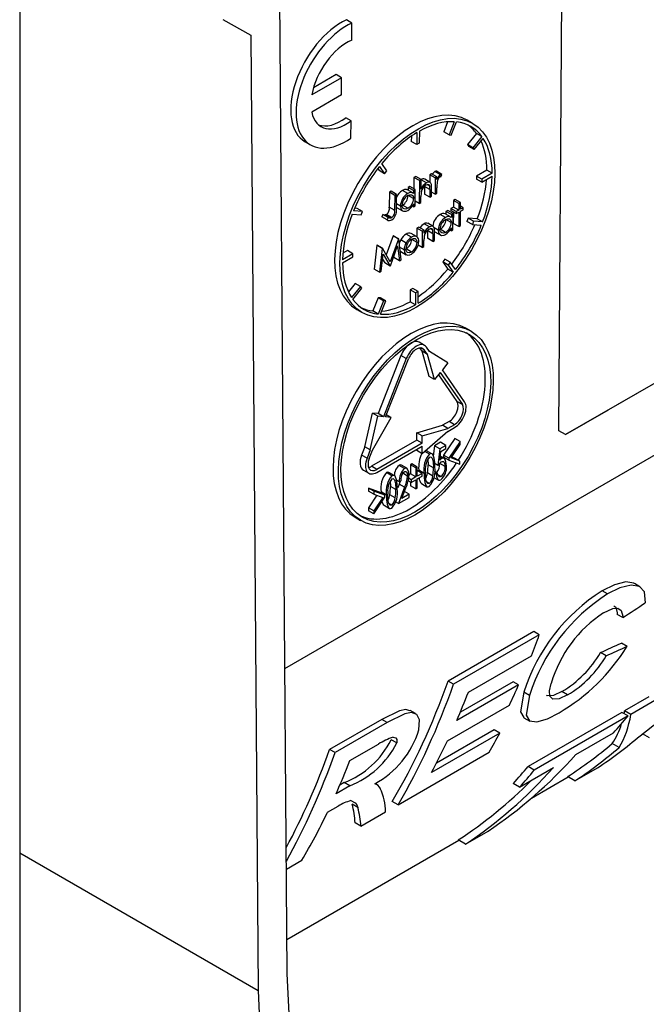
# Model space of a CAD drawing. Units: millimetres. Extents: x 56 to 3304, y 56 to 2320.
# Drawn here: x 2338 to 2379, y 1581 to 1645 of the extents above; entities that cross this region are included whole.
import ezdxf

# ---------------------------------------------------------------- set-up
doc = ezdxf.new("R2010")
doc.units = ezdxf.units.MM
doc.header["$LTSCALE"] = 8
doc.layers.add('HAURATON_PRODUCT_CONTOUR', color=7, linetype='Continuous', lineweight=25)

msp = doc.modelspace()

# ---------------------------------------------------------------- linework, layer by layer
at = {"layer": 'HAURATON_PRODUCT_CONTOUR'}
for p, q in [((2373.49, 1618.482), (2373.832, 1663.483)), ((2355.488, 1602.852), (2444.215, 1654.073)), ((2338.052, 1648.568), (2338.052, 1528.512)), ((2355.64, 1582.803), (2355.145, 1648.001)), ((2351.403, 1645.508), (2353.254, 1644.476)), ((2359.888, 1645.276), (2359.534, 1645.481)), ((2359.879, 1644.145), (2359.888, 1645.276)), ((2353.254, 1644.476), (2353.731, 1581.682)), ((2358.859, 1641.882), (2357.37, 1641.022)), ((2359.213, 1641.678), (2358.859, 1641.882)), ((2359.213, 1641.678), (2357.26, 1640.55)), ((2359.204, 1640.547), (2359.213, 1641.678)), ((2359.204, 1640.547), (2357.253, 1639.42)), ((2359.839, 1638.84), (2359.485, 1639.044)), ((2359.83, 1637.708), (2359.839, 1638.84)), ((2366.189, 1638.782), (2365.927, 1638.12)), ((2366.626, 1638.787), (2366.281, 1637.916)), ((2366.427, 1637.903), (2366.772, 1638.775)), ((2367.832, 1638.679), (2367.479, 1638.883)), ((2364.159, 1638.07), (2364.153, 1637.289)), ((2364.329, 1638.168), (2364.323, 1637.387)), ((2366.281, 1637.916), (2365.927, 1638.12)), ((2368.089, 1638.014), (2367.498, 1637.284)), ((2368.442, 1637.81), (2368.089, 1638.014)), ((2356.821, 1637.47), (2357.175, 1637.266)), ((2363.802, 1637.842), (2363.8, 1637.493)), ((2364.153, 1637.289), (2363.8, 1637.493)), ((2364.323, 1637.387), (2364.153, 1637.289)), ((2366.281, 1637.916), (2366.427, 1637.903)), ((2368.442, 1637.81), (2367.851, 1637.08)), ((2367.935, 1636.96), (2368.526, 1637.69)), ((2367.498, 1637.284), (2367.581, 1637.164)), ((2367.851, 1637.08), (2367.498, 1637.284)), ((2367.935, 1636.96), (2367.581, 1637.164)), ((2367.851, 1637.08), (2367.935, 1636.96)), ((2362.186, 1635.552), (2361.852, 1636.032)), ((2361.592, 1635.706), (2361.685, 1635.573)), ((2362.038, 1635.369), (2361.685, 1635.573)), ((2361.704, 1635.849), (2362.038, 1635.369)), ((2362.038, 1635.369), (2362.186, 1635.552)), ((2365.13, 1635.36), (2365.015, 1635.294)), ((2365.483, 1635.156), (2365.13, 1635.36)), ((2365.71, 1635.305), (2365.357, 1635.51)), ((2365.809, 1635.326), (2365.456, 1635.53)), ((2368.769, 1635.603), (2368.09, 1635.212)), ((2369.123, 1635.399), (2368.444, 1635.007)), ((2369.123, 1635.399), (2368.769, 1635.603)), ((2363.974, 1635.122), (2363.969, 1634.391)), ((2364.089, 1635.188), (2363.974, 1635.122)), ((2364.328, 1634.918), (2363.974, 1635.122)), ((2364.442, 1634.984), (2364.089, 1635.188)), ((2364.328, 1634.918), (2364.317, 1633.417)), ((2364.442, 1634.984), (2364.328, 1634.918)), ((2364.437, 1634.351), (2364.442, 1634.984)), ((2364.793, 1634.776), (2364.442, 1634.978)), ((2365.036, 1634.804), (2364.683, 1635.008)), ((2365.015, 1635.294), (2365.012, 1634.818)), ((2365.369, 1635.09), (2365.015, 1635.294)), ((2365.369, 1635.09), (2365.361, 1634.02)), ((2365.483, 1635.156), (2365.369, 1635.09)), ((2365.482, 1634.998), (2365.483, 1635.156)), ((2365.746, 1635.176), (2365.809, 1635.326)), ((2368.09, 1635.212), (2368.089, 1635.016)), ((2368.442, 1634.812), (2368.089, 1635.016)), ((2368.444, 1635.007), (2368.09, 1635.212)), ((2368.442, 1634.812), (2369.121, 1635.204)), ((2368.444, 1635.007), (2368.442, 1634.812)), ((2362.359, 1634.152), (2362.351, 1633.179)), ((2362.473, 1634.218), (2362.359, 1634.152)), ((2362.712, 1633.948), (2362.359, 1634.152)), ((2362.826, 1634.014), (2362.473, 1634.218)), ((2363.573, 1634.072), (2363.22, 1634.276)), ((2363.895, 1634.114), (2363.541, 1634.318)), ((2363.596, 1634.474), (2363.594, 1634.287)), ((2363.71, 1634.54), (2363.596, 1634.474)), ((2363.949, 1634.27), (2363.596, 1634.474)), ((2364.064, 1634.336), (2363.71, 1634.54)), ((2363.949, 1634.27), (2363.948, 1634.072)), ((2364.064, 1634.336), (2363.949, 1634.27)), ((2364.055, 1633.267), (2364.064, 1634.336)), ((2364.668, 1634.53), (2364.665, 1634.027)), ((2365.022, 1634.326), (2364.668, 1634.53)), ((2365.011, 1634.561), (2364.839, 1634.66)), ((2365.022, 1634.326), (2365.018, 1633.823)), ((2365.132, 1633.888), (2365.137, 1634.435)), ((2365.361, 1634.02), (2365.134, 1634.151)), ((2365.361, 1634.02), (2365.475, 1634.086)), ((2365.475, 1634.086), (2365.478, 1634.446)), ((2362.712, 1633.948), (2362.705, 1632.975)), ((2362.826, 1634.014), (2362.712, 1633.948)), ((2362.819, 1633.026), (2362.826, 1634.014)), ((2363.945, 1633.733), (2363.592, 1633.937)), ((2364.317, 1633.417), (2364.058, 1633.567)), ((2364.317, 1633.417), (2364.431, 1633.483)), ((2364.431, 1633.483), (2364.434, 1633.87)), ((2365.018, 1633.823), (2364.665, 1634.027)), ((2365.018, 1633.823), (2365.132, 1633.888)), ((2366.571, 1633.61), (2366.568, 1633.178)), ((2366.686, 1633.676), (2366.571, 1633.61)), ((2366.925, 1633.406), (2366.571, 1633.61)), ((2367.039, 1633.472), (2366.686, 1633.676)), ((2367.039, 1633.472), (2366.925, 1633.406)), ((2367.036, 1633.04), (2367.039, 1633.472)), ((2360.589, 1632.888), (2360.004, 1632.939)), ((2360.235, 1633.092), (2360.074, 1633.106)), ((2360.589, 1632.888), (2360.235, 1633.092)), ((2360.503, 1632.67), (2360.589, 1632.888)), ((2362.705, 1632.975), (2362.351, 1633.179)), ((2363.08, 1633.239), (2362.822, 1633.389)), ((2362.865, 1633.132), (2363.218, 1632.928)), ((2363.566, 1633.096), (2363.213, 1633.301)), ((2363.941, 1633.201), (2363.856, 1633.25)), ((2363.943, 1633.386), (2363.941, 1633.201)), ((2363.941, 1633.201), (2364.055, 1633.267)), ((2366.079, 1632.896), (2366.077, 1632.709)), ((2366.193, 1632.962), (2366.079, 1632.896)), ((2366.432, 1632.692), (2366.079, 1632.896)), ((2366.546, 1632.758), (2366.193, 1632.962)), ((2366.405, 1633.084), (2366.404, 1632.953)), ((2366.757, 1632.749), (2366.404, 1632.953)), ((2366.568, 1633.178), (2366.405, 1633.084)), ((2366.758, 1632.88), (2366.405, 1633.084)), ((2366.566, 1632.86), (2366.56, 1632.109)), ((2366.922, 1632.974), (2366.568, 1633.178)), ((2366.758, 1632.88), (2366.757, 1632.749)), ((2366.757, 1632.749), (2366.921, 1632.843)), ((2366.922, 1632.974), (2366.758, 1632.88)), ((2366.921, 1632.843), (2366.914, 1631.905)), ((2366.925, 1633.406), (2366.922, 1632.974)), ((2367.028, 1631.971), (2367.035, 1632.909)), ((2367.035, 1632.909), (2367.198, 1633.003)), ((2367.199, 1633.135), (2367.036, 1633.04)), ((2367.199, 1633.135), (2367.037, 1633.228)), ((2367.198, 1633.003), (2367.199, 1633.135)), ((2359.918, 1632.721), (2360.503, 1632.67)), ((2361.927, 1632.689), (2361.859, 1632.538)), ((2362.213, 1632.334), (2361.859, 1632.538)), ((2362.281, 1632.485), (2361.927, 1632.689)), ((2362.442, 1632.469), (2362.089, 1632.673)), ((2362.526, 1632.496), (2362.172, 1632.7)), ((2362.281, 1632.485), (2362.213, 1632.334)), ((2366.056, 1632.493), (2365.702, 1632.697)), ((2366.378, 1632.536), (2366.024, 1632.74)), ((2366.428, 1632.155), (2366.074, 1632.359)), ((2366.432, 1632.692), (2366.431, 1632.494)), ((2366.546, 1632.758), (2366.432, 1632.692)), ((2366.538, 1631.688), (2366.546, 1632.758)), ((2367.546, 1632.456), (2367.46, 1632.238)), ((2367.813, 1632.034), (2367.46, 1632.238)), ((2368.131, 1632.406), (2367.546, 1632.456)), ((2367.899, 1632.252), (2367.546, 1632.456)), ((2367.899, 1632.252), (2367.813, 1632.034)), ((2368.484, 1632.201), (2367.899, 1632.252)), ((2368.484, 1632.201), (2368.131, 1632.406)), ((2364.169, 1631.794), (2364.165, 1631.227)), ((2364.284, 1631.86), (2364.169, 1631.794)), ((2364.523, 1631.59), (2364.169, 1631.794)), ((2364.637, 1631.656), (2364.284, 1631.86)), ((2364.523, 1631.59), (2364.515, 1630.52)), ((2364.637, 1631.656), (2364.523, 1631.59)), ((2364.636, 1631.463), (2364.637, 1631.656)), ((2364.991, 1631.879), (2364.638, 1632.083)), ((2364.867, 1631.632), (2364.863, 1631.129)), ((2365.22, 1631.428), (2364.867, 1631.632)), ((2365.234, 1631.907), (2364.88, 1632.111)), ((2365.209, 1631.664), (2365.037, 1631.763)), ((2365.563, 1631.661), (2365.301, 1631.812)), ((2365.331, 1630.991), (2365.335, 1631.537)), ((2365.347, 1631.553), (2365.701, 1631.349)), ((2366.049, 1631.518), (2365.695, 1631.722)), ((2366.424, 1631.622), (2366.339, 1631.671)), ((2366.425, 1631.807), (2366.424, 1631.622)), ((2366.424, 1631.622), (2366.538, 1631.688)), ((2366.914, 1631.905), (2366.56, 1632.109)), ((2366.914, 1631.905), (2367.028, 1631.971)), ((2367.813, 1632.034), (2368.398, 1631.984)), ((2362.6, 1631.28), (2362.156, 1630.03)), ((2362.953, 1631.076), (2362.42, 1629.572)), ((2362.616, 1631.289), (2362.6, 1631.28)), ((2362.953, 1631.076), (2362.6, 1631.28)), ((2362.97, 1631.085), (2362.616, 1631.289)), ((2362.97, 1631.085), (2362.953, 1631.076)), ((2363.128, 1629.72), (2362.97, 1631.085)), ((2363.458, 1630.817), (2363.104, 1631.021)), ((2363.814, 1631.199), (2363.46, 1631.403)), ((2364.147, 1631.238), (2363.794, 1631.442)), ((2364.176, 1630.853), (2363.823, 1631.057)), ((2364.629, 1630.586), (2364.632, 1630.973)), ((2365.216, 1630.925), (2364.863, 1631.129)), ((2365.22, 1631.428), (2365.216, 1630.925)), ((2365.216, 1630.925), (2365.331, 1630.991)), ((2359.606, 1630.314), (2359.303, 1630.139)), ((2359.96, 1630.11), (2359.606, 1630.314)), ((2361.534, 1630.664), (2361.355, 1629.104)), ((2361.55, 1630.674), (2361.534, 1630.664)), ((2361.887, 1630.46), (2361.534, 1630.664)), ((2361.904, 1630.47), (2361.55, 1630.674)), ((2361.887, 1630.46), (2361.708, 1628.9)), ((2361.904, 1630.47), (2361.887, 1630.46)), ((2362.42, 1629.572), (2361.904, 1630.47)), ((2362.432, 1629.318), (2362.899, 1630.636)), ((2362.899, 1630.636), (2363.013, 1629.653)), ((2363.328, 1630.364), (2363.034, 1630.534)), ((2363.116, 1630.254), (2363.47, 1630.05)), ((2363.806, 1630.223), (2363.452, 1630.427)), ((2364.515, 1630.52), (2364.243, 1630.677)), ((2364.515, 1630.52), (2364.629, 1630.586)), ((2359.28, 1629.523), (2359.958, 1629.915)), ((2359.96, 1630.11), (2359.281, 1629.718)), ((2359.958, 1629.915), (2359.96, 1630.11)), ((2361.823, 1628.966), (2361.953, 1630.092)), ((2361.913, 1629.749), (2362.052, 1629.507)), ((2361.953, 1630.092), (2362.406, 1629.303)), ((2362.651, 1629.935), (2362.659, 1629.857)), ((2363.013, 1629.653), (2362.659, 1629.857)), ((2363.013, 1629.653), (2363.128, 1629.72)), ((2366.01, 1629.757), (2365.863, 1629.575)), ((2365.863, 1629.575), (2366.197, 1629.095)), ((2366.216, 1629.371), (2365.863, 1629.575)), ((2366.364, 1629.553), (2366.01, 1629.757)), ((2366.364, 1629.553), (2366.216, 1629.371)), ((2366.698, 1629.073), (2366.364, 1629.553)), ((2393.736, 1629.657), (2376.766, 1619.857)), ((2361.708, 1628.9), (2361.355, 1629.104)), ((2361.708, 1628.9), (2361.823, 1628.966)), ((2362.406, 1629.303), (2362.052, 1629.507)), ((2362.406, 1629.303), (2362.432, 1629.318)), ((2366.55, 1628.891), (2366.197, 1629.095)), ((2366.216, 1629.371), (2366.55, 1628.891)), ((2360.114, 1628.166), (2359.665, 1627.612)), ((2360.467, 1627.962), (2359.876, 1627.232)), ((2359.96, 1627.112), (2360.551, 1627.842)), ((2360.467, 1627.962), (2360.114, 1628.166)), ((2360.551, 1627.842), (2360.467, 1627.962)), ((2363.726, 1627.739), (2363.72, 1626.959)), ((2363.895, 1627.837), (2363.726, 1627.739)), ((2364.079, 1627.535), (2363.726, 1627.739)), ((2364.249, 1627.633), (2363.895, 1627.837)), ((2364.249, 1627.633), (2364.079, 1627.535)), ((2364.243, 1626.853), (2364.249, 1627.633)), ((2390.908, 1628.024), (2373.937, 1618.224)), ((2361.621, 1627.224), (2361.277, 1626.352)), ((2361.768, 1627.211), (2361.621, 1627.224)), ((2361.975, 1627.019), (2361.621, 1627.224)), ((2361.975, 1627.019), (2361.63, 1626.148)), ((2362.121, 1627.007), (2361.768, 1627.211)), ((2361.777, 1626.135), (2362.121, 1627.007)), ((2362.121, 1627.007), (2361.975, 1627.019)), ((2364.073, 1626.755), (2363.72, 1626.959)), ((2364.079, 1627.535), (2364.073, 1626.755)), ((2360.216, 1626.448), (2360.57, 1626.244)), ((2361.63, 1626.148), (2361.277, 1626.352)), ((2367.729, 1625.02), (2367.375, 1625.225)), ((2364.675, 1624.091), (2364.322, 1624.295)), ((2364.503, 1623.701), (2364.351, 1623.919)), ((2364.647, 1623.797), (2364.432, 1623.921)), ((2364.969, 1622.045), (2364.503, 1623.701)), ((2364.856, 1623.497), (2364.503, 1623.701)), ((2364.856, 1623.497), (2364.647, 1623.797)), ((2365.004, 1623.679), (2364.795, 1623.979)), ((2363.119, 1623.419), (2361.611, 1619.605)), ((2363.472, 1623.215), (2361.965, 1619.401)), ((2362.111, 1619.388), (2363.619, 1623.203)), ((2363.472, 1623.215), (2363.119, 1623.419)), ((2365.323, 1621.841), (2364.856, 1623.497)), ((2366.209, 1622.935), (2365.004, 1623.679)), ((2366.209, 1622.935), (2365.84, 1622.479)), ((2367.302, 1620.379), (2365.84, 1622.479)), ((2365.323, 1621.841), (2364.969, 1622.045)), ((2365.692, 1622.297), (2365.323, 1621.841)), ((2365.578, 1622.156), (2366.801, 1620.401)), ((2365.692, 1622.297), (2367.155, 1620.197)), ((2367.155, 1620.197), (2366.801, 1620.401)), ((2373.937, 1618.224), (2376.766, 1619.857)), ((2360.75, 1617.426), (2361.246, 1619.637)), ((2361.104, 1617.222), (2361.599, 1619.433)), ((2361.611, 1619.605), (2361.246, 1619.637)), ((2361.599, 1619.433), (2361.246, 1619.637)), ((2361.25, 1617.209), (2362.477, 1619.357)), ((2361.965, 1619.401), (2361.599, 1619.433)), ((2361.965, 1619.401), (2361.611, 1619.605)), ((2362.477, 1619.357), (2362.111, 1619.388)), ((2362.477, 1619.357), (2362.169, 1619.534)), ((2364.161, 1618.343), (2365.855, 1618.835)), ((2364.515, 1618.139), (2366.208, 1618.631)), ((2366.279, 1619.08), (2365.855, 1618.835)), ((2366.208, 1618.631), (2365.855, 1618.835)), ((2366.207, 1618.436), (2366.631, 1618.68)), ((2366.632, 1618.876), (2366.208, 1618.631)), ((2366.632, 1618.876), (2366.279, 1619.08)), ((2364.157, 1617.855), (2364.161, 1618.343)), ((2364.515, 1618.139), (2364.161, 1618.343)), ((2366.207, 1618.436), (2364.506, 1616.968)), ((2364.511, 1617.651), (2364.515, 1618.139)), ((2366.651, 1617.972), (2365.921, 1616.88)), ((2367.005, 1617.768), (2366.651, 1617.972)), ((2373.937, 1618.224), (2373.49, 1618.482)), ((2360.75, 1617.426), (2360.535, 1616.881)), ((2361.104, 1617.222), (2360.75, 1617.426)), ((2364.157, 1617.855), (2361.188, 1616.141)), ((2361.54, 1615.741), (2364.51, 1617.456)), ((2364.511, 1617.651), (2361.541, 1615.936)), ((2364.152, 1617.172), (2364.153, 1617.25)), ((2364.511, 1617.651), (2364.157, 1617.855)), ((2364.506, 1616.968), (2364.51, 1617.456)), ((2365.316, 1617.487), (2365.241, 1616.817)), ((2365.724, 1617.722), (2365.316, 1617.487)), ((2365.67, 1617.283), (2365.316, 1617.487)), ((2365.67, 1617.283), (2365.549, 1616.201)), ((2366.078, 1617.518), (2365.67, 1617.283)), ((2366.078, 1617.518), (2365.724, 1617.722)), ((2365.738, 1617.114), (2366.076, 1617.31)), ((2366.076, 1617.31), (2366.078, 1617.518)), ((2367.005, 1617.768), (2366.275, 1616.676)), ((2366.411, 1616.686), (2367.003, 1617.571)), ((2367.003, 1617.571), (2367.005, 1617.768)), ((2360.888, 1616.677), (2360.535, 1616.881)), ((2361.104, 1617.222), (2360.888, 1616.677)), ((2361.035, 1616.664), (2361.25, 1617.209)), ((2364.506, 1616.968), (2364.152, 1617.172)), ((2364.996, 1616.945), (2364.687, 1617.124)), ((2365.152, 1616.954), (2364.798, 1617.158)), ((2364.881, 1616.601), (2364.901, 1616.235)), ((2365.675, 1616.548), (2365.738, 1617.114)), ((2365.796, 1616.655), (2365.693, 1616.714)), ((2365.959, 1616.668), (2365.704, 1616.815)), ((2365.921, 1616.88), (2365.92, 1616.742)), ((2366.273, 1616.537), (2365.92, 1616.742)), ((2366.275, 1616.676), (2365.921, 1616.88)), ((2366.275, 1616.676), (2366.273, 1616.537)), ((2366.995, 1616.48), (2366.411, 1616.686)), ((2366.642, 1616.684), (2366.454, 1616.75)), ((2366.995, 1616.48), (2366.642, 1616.684)), ((2361.541, 1615.936), (2361.188, 1616.141)), ((2363.348, 1615.994), (2362.994, 1616.198)), ((2363.504, 1616.007), (2363.151, 1616.211)), ((2363.75, 1616.245), (2363.745, 1615.646)), ((2363.841, 1616.298), (2363.75, 1616.245)), ((2364.104, 1616.041), (2363.75, 1616.245)), ((2364.194, 1616.093), (2363.841, 1616.298)), ((2364.104, 1616.041), (2364.099, 1615.442)), ((2364.194, 1616.093), (2364.104, 1616.041)), ((2364.19, 1615.494), (2364.194, 1616.093)), ((2365.254, 1616.031), (2364.901, 1616.235)), ((2365.549, 1616.201), (2365.339, 1616.322)), ((2366.022, 1616.131), (2365.669, 1616.335)), ((2366.273, 1616.537), (2366.994, 1616.283)), ((2366.994, 1616.283), (2366.995, 1616.48)), ((2360.648, 1615.891), (2361.002, 1615.687)), ((2362.526, 1615.519), (2362.172, 1615.724)), ((2362.681, 1615.528), (2362.328, 1615.732)), ((2363.558, 1615.497), (2363.241, 1615.68)), ((2363.782, 1615.259), (2363.62, 1615.352)), ((2363.745, 1615.646), (2363.647, 1615.589)), ((2364.099, 1615.442), (2363.745, 1615.646)), ((2364.099, 1615.442), (2363.782, 1615.259)), ((2364.184, 1614.712), (2364.188, 1615.312)), ((2364.188, 1615.312), (2364.506, 1615.495)), ((2364.507, 1615.677), (2364.19, 1615.494)), ((2364.507, 1615.677), (2364.192, 1615.859)), ((2364.289, 1615.881), (2364.29, 1615.802)), ((2364.642, 1615.677), (2364.289, 1615.881)), ((2364.506, 1615.495), (2364.507, 1615.677)), ((2365.211, 1615.497), (2364.857, 1615.701)), ((2365.284, 1615.413), (2365.587, 1615.238)), ((2365.432, 1615.64), (2365.326, 1615.701)), ((2365.522, 1615.693), (2365.333, 1615.802)), ((2365.522, 1615.693), (2365.432, 1615.64)), ((2365.752, 1615.462), (2365.544, 1615.582)), ((2360.985, 1614.701), (2360.984, 1614.508)), ((2361.705, 1614.442), (2360.985, 1614.701)), ((2361.339, 1614.497), (2360.985, 1614.701)), ((2362.41, 1615.175), (2362.43, 1614.809)), ((2362.784, 1614.605), (2362.43, 1614.809)), ((2363.013, 1615.126), (2362.833, 1615.231)), ((2363.007, 1614.967), (2362.918, 1614.732)), ((2363.36, 1614.763), (2362.957, 1613.693)), ((2363.077, 1615.155), (2363.007, 1614.967)), ((2363.36, 1614.763), (2363.007, 1614.967)), ((2363.013, 1615.126), (2363.104, 1615.179)), ((2363.18, 1614.029), (2363.438, 1614.716)), ((2363.78, 1615.076), (2363.592, 1615.185)), ((2363.741, 1615.099), (2363.739, 1614.864)), ((2364.093, 1614.66), (2363.739, 1614.864)), ((2363.78, 1615.076), (2364.098, 1615.259)), ((2363.782, 1615.259), (2363.78, 1615.076)), ((2364.098, 1615.259), (2364.093, 1614.66)), ((2364.093, 1614.66), (2364.184, 1614.712)), ((2364.475, 1615.004), (2364.829, 1614.8)), ((2364.985, 1615.019), (2364.801, 1615.125)), ((2361.526, 1614.236), (2360.976, 1613.411)), ((2361.337, 1614.304), (2360.984, 1614.508)), ((2361.328, 1613.012), (2362.058, 1614.107)), ((2361.921, 1614.094), (2361.329, 1613.206)), ((2361.339, 1614.497), (2361.337, 1614.304)), ((2361.337, 1614.304), (2361.921, 1614.094)), ((2362.059, 1614.238), (2361.339, 1614.497)), ((2362.059, 1614.238), (2361.705, 1614.442)), ((2361.818, 1614.455), (2361.82, 1614.376)), ((2362.172, 1614.251), (2361.818, 1614.455)), ((2362.058, 1614.107), (2362.059, 1614.238)), ((2362.741, 1614.071), (2362.387, 1614.275)), ((2362.957, 1613.693), (2363.66, 1614.099)), ((2363.662, 1614.307), (2363.18, 1614.029)), ((2363.662, 1614.307), (2363.352, 1614.486)), ((2363.66, 1614.099), (2363.662, 1614.307)), ((2360.976, 1613.411), (2360.974, 1613.216)), ((2361.329, 1613.206), (2360.976, 1613.411)), ((2362.005, 1613.578), (2362.359, 1613.374)), ((2362.514, 1613.593), (2362.331, 1613.699)), ((2362.957, 1613.693), (2362.765, 1613.805)), ((2360.113, 1612.79), (2360.466, 1612.586)), ((2361.328, 1613.012), (2360.974, 1613.216)), ((2361.329, 1613.206), (2361.328, 1613.012)), ((2378.829, 1608.228), (2378.468, 1608.436)), ((2376.703, 1607.749), (2376.343, 1607.957)), ((2377.702, 1606.194), (2377.338, 1606.404)), ((2371.853, 1605.279), (2366.22, 1602.027)), ((2372.213, 1605.072), (2366.58, 1601.82)), ((2372.213, 1605.072), (2371.853, 1605.279)), ((2377.989, 1604.307), (2377.617, 1604.522)), ((2367.552, 1601.296), (2371.702, 1603.692)), ((2376.609, 1603.685), (2376.238, 1603.899)), ((2366.58, 1601.82), (2366.22, 1602.027)), ((2370.854, 1601.774), (2366.783, 1599.424)), ((2370.488, 1601.985), (2367.023, 1599.985)), ((2370.854, 1601.774), (2370.488, 1601.985)), ((2371.563, 1601.084), (2371.193, 1601.298)), ((2374.076, 1601.113), (2373.7, 1601.33)), ((2366.181, 1598.1), (2370.249, 1600.448)), ((2379.408, 1600.984), (2377.826, 1600.071)), ((2379.815, 1600.749), (2378.233, 1599.836)), ((2364.08, 1599.882), (2363.719, 1600.09)), ((2377.645, 1599.966), (2371.48, 1596.407)), ((2378.051, 1599.731), (2377.645, 1599.966)), ((2378.233, 1599.836), (2377.826, 1600.071)), ((2361.853, 1599.506), (2358.424, 1597.527)), ((2362.213, 1599.299), (2358.783, 1597.319)), ((2362.213, 1599.299), (2361.853, 1599.506)), ((2371.208, 1599.615), (2371.586, 1599.397)), ((2378.051, 1599.731), (2371.887, 1596.172)), ((2369.624, 1598.61), (2365.12, 1596.01)), ((2369.248, 1598.827), (2365.452, 1596.636)), ((2369.624, 1598.61), (2369.248, 1598.827)), ((2374.624, 1597.191), (2377.087, 1598.613)), ((2378.93, 1598.501), (2379.011, 1598.548)), ((2379.456, 1598.291), (2379, 1598.554)), ((2359.755, 1596.795), (2361.645, 1597.886)), ((2362.84, 1597.957), (2362.476, 1598.166)), ((2377.456, 1597.662), (2377.011, 1597.919)), ((2358.783, 1597.319), (2358.424, 1597.527)), ((2362.926, 1593.894), (2368.909, 1597.348)), ((2370.923, 1595.054), (2373.141, 1596.335)), ((2371.887, 1596.172), (2371.48, 1596.407)), ((2374.56, 1595.465), (2376.042, 1596.321)), ((2359.388, 1595.349), (2359.099, 1595.182)), ((2359.754, 1595.137), (2359.388, 1595.349)), ((2370.923, 1595.054), (2370.507, 1595.294)), ((2371.693, 1594.324), (2374.115, 1595.722)), ((2374.56, 1595.465), (2374.079, 1595.743)), ((2359.754, 1595.137), (2358.852, 1594.616)), ((2360.276, 1593.72), (2359.903, 1593.936)), ((2362.926, 1593.894), (2362.546, 1594.114)), ((2358.287, 1593.397), (2358.994, 1593.805)), ((2360.478, 1592.481), (2362.11, 1593.423)), ((2360.478, 1592.481), (2360.098, 1592.701)), ((2367.362, 1591.31), (2368.843, 1592.165)), ((2355.623, 1585.047), (2366.917, 1591.566)), ((2367.362, 1591.31), (2366.881, 1591.587)), ((2338.052, 1590.733), (2353.731, 1581.682)), ((2355.588, 1589.658), (2356.61, 1590.248))]:
    msp.add_line(p, q, dxfattribs=at)
at = {"layer": 'HAURATON_PRODUCT_CONTOUR', "flags": 128}
for points in [[(2365.137, 1634.435), (2365.121, 1634.662), (2365.084, 1634.76), (2365.012, 1634.816), (2364.922, 1634.824), (2364.812, 1634.786), (2364.793, 1634.776)], [(2363.537, 1634.311), (2363.488, 1634.34), (2363.349, 1634.333), (2363.22, 1634.276)], [(2364.772, 1634.633), (2364.871, 1634.673), (2364.93, 1634.671), (2364.976, 1634.639), (2365.011, 1634.561)], [(2363.574, 1633.941), (2363.699, 1633.992), (2363.81, 1633.987), (2363.89, 1633.932), (2363.938, 1633.823), (2363.945, 1633.733)], [(2362.82, 1633.17), (2362.829, 1633.157), (2362.868, 1633.138)], [(2363.08, 1633.239), (2363.104, 1633.07), (2363.182, 1632.953), (2363.294, 1632.899), (2363.455, 1632.914), (2363.561, 1632.963)], [(2363.566, 1633.096), (2363.443, 1633.049), (2363.334, 1633.054), (2363.251, 1633.113), (2363.203, 1633.217), (2363.195, 1633.304)], [(2366.056, 1632.363), (2366.191, 1632.415), (2366.308, 1632.402), (2366.385, 1632.337), (2366.424, 1632.225), (2366.428, 1632.155)], [(2364.638, 1632.083), (2364.485, 1631.964), (2364.366, 1631.812)], [(2364.97, 1631.736), (2365.07, 1631.776), (2365.129, 1631.774), (2365.175, 1631.742), (2365.202, 1631.688), (2365.209, 1631.664)], [(2365.335, 1631.537), (2365.32, 1631.759), (2365.284, 1631.859), (2365.211, 1631.918), (2365.122, 1631.927), (2365.013, 1631.89), (2364.991, 1631.879)], [(2365.563, 1631.661), (2365.59, 1631.484), (2365.677, 1631.365), (2365.794, 1631.318), (2365.956, 1631.342), (2366.044, 1631.384)], [(2366.049, 1631.518), (2365.916, 1631.469), (2365.8, 1631.482), (2365.723, 1631.55), (2365.682, 1631.662), (2365.677, 1631.725)], [(2363.104, 1631.021), (2363.048, 1630.906), (2363.006, 1630.769)], [(2363.812, 1631.067), (2363.937, 1631.115), (2364.047, 1631.103), (2364.123, 1631.046), (2364.171, 1630.927), (2364.176, 1630.853)], [(2363.059, 1630.312), (2363.085, 1630.276), (2363.12, 1630.261)], [(2363.328, 1630.364), (2363.354, 1630.19), (2363.439, 1630.072), (2363.562, 1630.021), (2363.711, 1630.046), (2363.805, 1630.092)], [(2363.806, 1630.223), (2363.672, 1630.173), (2363.555, 1630.187), (2363.484, 1630.253), (2363.446, 1630.36), (2363.442, 1630.429)], [(2365.345, 1616.082), (2365.338, 1616.388), (2365.301, 1616.673), (2365.204, 1616.908), (2365.146, 1616.957), (2365.069, 1616.972), (2364.996, 1616.945)], [(2364.998, 1616.739), (2365.056, 1616.756), (2365.103, 1616.742), (2365.162, 1616.683), (2365.231, 1616.456), (2365.254, 1616.031)], [(2366.113, 1616.176), (2366.056, 1616.544), (2365.978, 1616.654), (2365.915, 1616.683), (2365.836, 1616.674), (2365.796, 1616.655)], [(2363.649, 1615.564), (2363.636, 1615.749), (2363.556, 1615.958), (2363.502, 1616.008), (2363.44, 1616.024), (2363.366, 1616.004), (2363.348, 1615.994)], [(2365.777, 1616.436), (2365.85, 1616.464), (2365.913, 1616.453), (2365.967, 1616.402), (2366.012, 1616.278), (2366.022, 1616.131)], [(2362.327, 1615.731), (2362.322, 1615.735), (2362.246, 1615.75), (2362.172, 1615.724)], [(2362.875, 1614.656), (2362.868, 1614.962), (2362.83, 1615.247), (2362.734, 1615.482), (2362.676, 1615.531), (2362.599, 1615.546), (2362.526, 1615.519)], [(2362.527, 1615.313), (2362.585, 1615.33), (2362.633, 1615.316), (2362.692, 1615.257), (2362.761, 1615.03), (2362.784, 1614.605)], [(2363.342, 1615.783), (2363.395, 1615.802), (2363.441, 1615.797), (2363.493, 1615.756), (2363.544, 1615.64), (2363.558, 1615.497)], [(2364.642, 1615.677), (2364.648, 1615.372), (2364.681, 1615.085), (2364.775, 1614.848), (2364.831, 1614.799), (2364.906, 1614.783), (2364.98, 1614.809)], [(2364.985, 1615.019), (2364.927, 1615.002), (2364.879, 1615.014), (2364.818, 1615.074), (2364.758, 1615.254), (2364.737, 1615.485), (2364.733, 1615.73)], [(2365.432, 1615.64), (2365.455, 1615.47), (2365.544, 1615.273), (2365.602, 1615.23), (2365.68, 1615.225), (2365.745, 1615.25)], [(2365.752, 1615.462), (2365.692, 1615.442), (2365.641, 1615.448), (2365.582, 1615.493), (2365.539, 1615.594), (2365.522, 1615.693)], [(2362.172, 1614.251), (2362.178, 1613.946), (2362.211, 1613.659), (2362.304, 1613.422), (2362.36, 1613.373), (2362.436, 1613.357), (2362.509, 1613.383)], [(2362.514, 1613.593), (2362.457, 1613.576), (2362.409, 1613.588), (2362.348, 1613.648), (2362.288, 1613.827), (2362.266, 1614.058), (2362.263, 1614.304)], [(2361.871, 1613.827), (2361.951, 1613.626), (2362.005, 1613.579)], [(2378.462, 1608.427), (2378.44, 1608.451), (2377.903, 1608.543), (2377.151, 1608.355), (2376.343, 1607.957)], [(2379.186, 1607.169), (2379.128, 1607.881), (2378.802, 1608.243), (2378.264, 1608.335), (2377.511, 1608.148), (2376.703, 1607.749)], [(2377.116, 1606.964), (2377.243, 1606.882), (2377.339, 1606.51), (2377.338, 1606.404)], [(2376.441, 1606.51), (2377.053, 1606.784), (2377.387, 1606.813), (2377.607, 1606.672), (2377.703, 1606.3), (2377.702, 1606.194)], [(2374.076, 1601.113), (2373.524, 1600.862), (2373.113, 1600.84), (2372.909, 1601.031), (2372.885, 1601.382), (2372.999, 1601.875)], [(2371.193, 1601.298), (2370.979, 1600.009), (2371.188, 1599.628), (2371.212, 1599.624)], [(2371.563, 1601.084), (2371.354, 1599.794), (2371.564, 1599.41), (2372.052, 1599.335), (2372.75, 1599.551), (2373.519, 1599.946)], [(2373.7, 1601.33), (2373.149, 1601.079), (2372.739, 1601.056), (2372.684, 1601.107)], [(2363.705, 1600.063), (2363.444, 1600.158), (2363.014, 1600.073), (2361.853, 1599.506)], [(2364.295, 1598.815), (2364.339, 1599.486), (2364.161, 1599.821), (2363.804, 1599.95), (2363.374, 1599.865), (2362.213, 1599.299)], [(2362.604, 1598.335), (2362.781, 1598.296), (2362.85, 1598.191), (2362.853, 1598.028), (2362.84, 1597.957)], [(2359.813, 1594.166), (2360.119, 1594.03), (2360.212, 1593.889), (2360.276, 1593.72)], [(2391.913, 1562.22), (2388.769, 1560.563), (2385.649, 1559.233), (2382.576, 1558.241), (2379.573, 1557.594), (2376.663, 1557.298), (2373.868, 1557.354), (2371.208, 1557.761), (2368.704, 1558.518), (2366.376, 1559.617), (2364.239, 1561.052), (2362.31, 1562.81), (2360.605, 1564.879), (2359.135, 1567.244), (2357.911, 1569.886), (2356.944, 1572.786), (2356.24, 1575.921), (2355.804, 1579.268), (2355.64, 1582.803)], [(2353.731, 1581.682), (2353.887, 1578.152), (2354.301, 1574.798), (2354.968, 1571.642), (2355.885, 1568.706), (2357.045, 1566.008), (2358.441, 1563.568), (2360.063, 1561.402), (2361.9, 1559.524), (2363.94, 1557.948), (2366.169, 1556.683), (2368.571, 1555.738), (2371.132, 1555.121), (2373.833, 1554.834), (2376.655, 1554.88), (2379.581, 1555.259), (2382.591, 1555.968), (2385.663, 1557.002), (2388.778, 1558.354), (2391.913, 1560.015)]]:
    msp.add_lwpolyline(points, dxfattribs=at)
at = {"layer": 'HAURATON_PRODUCT_CONTOUR'}
for centre, radius, start, end in [((2365.588, 1635.138), 0.438, 121.89024, 154.85341), ((2365.436, 1635.376), 0.155, 82.78342, 120.86717), ((2365.316, 1633.977), 0.955, 123.22539, 156.94518), ((2364.577, 1634.811), 0.218, 61.9178, 129.06469), ((2368.287, 1634.464), 2.809, 172.62462, 180.37073), ((2366.102, 1634.776), 0.658, 126.49025, 160.27892), ((2365.981, 1634.779), 0.482, 127.49891, 174.57125), ((2365.745, 1635.058), 0.118, 89.43529, 118.80642), ((2365.79, 1635.172), 0.155, 82.78342, 120.86717), ((2363.742, 1633.427), 0.997, 121.63854, 156.99443), ((2364.108, 1633.193), 1.029, 121.33102, 177.43478), ((2363.761, 1633.849), 0.291, 50.06799, 130.12148), ((2366.474, 1633.884), 2.04, 172.00802, 180.37858), ((2365.175, 1634.015), 0.738, 123.16668, 168.12653), ((2363.785, 1634.384), 1.239, 357.30828, 8.23645), ((2363.993, 1633.261), 0.8, 121.63498, 176.90846), ((2362.803, 1633.975), 0.789, 301.24132, 357.23352), ((2363.157, 1633.771), 0.789, 301.24132, 357.23352), ((2361.891, 1633.078), 0.471, 306.6425, 12.36548), ((2362.142, 1632.915), 0.686, 303.24927, 9.29407), ((2362.244, 1632.874), 0.471, 306.6425, 12.36548), ((2363.05, 1633.807), 0.987, 301.18782, 334.73218), ((2365.884, 1632.491), 0.275, 60.60913, 131.43914), ((2362.062, 1633.22), 0.548, 255.71228, 272.77444), ((2362.069, 1632.875), 0.204, 275.57994, 300.40363), ((2362.358, 1632.593), 0.297, 240.60522, 302.53007), ((2362.416, 1633.016), 0.548, 255.71228, 272.77444), ((2362.423, 1632.671), 0.204, 275.57994, 300.40363), ((2364.775, 1631.912), 0.219, 62.41895, 128.93911), ((2366.222, 1631.828), 1.013, 120.86723, 174.83836), ((2366.588, 1631.616), 1.026, 121.2593, 177.50651), ((2366.474, 1631.683), 0.797, 121.55273, 176.99071), ((2365.287, 1632.396), 0.788, 301.18707, 357.28777), ((2365.641, 1632.192), 0.788, 301.18707, 357.28777), ((2366.244, 1632.264), 0.296, 50.87919, 129.31028), ((2363.655, 1631.166), 0.306, 63.28467, 129.41472), ((2365.495, 1631.089), 0.937, 122.50036, 156.46012), ((2365.371, 1631.12), 0.735, 123.05836, 168.20897), ((2363.996, 1631.486), 1.226, 357.31651, 8.35545), ((2365.533, 1632.229), 0.987, 301.18921, 334.73079), ((2363.951, 1630.589), 0.951, 121.0915, 152.93214), ((2364.228, 1630.399), 0.787, 121.90611, 177.81125), ((2363.048, 1631.088), 0.775, 301.41567, 357.70961), ((2364.305, 1630.384), 0.951, 121.0915, 152.93214), ((2363.272, 1630.961), 1.019, 301.56284, 357.72043), ((2363.402, 1630.884), 0.775, 301.41567, 357.70961), ((2364.01, 1630.953), 0.315, 60.38604, 128.65257), ((2363.942, 1630.957), 0.351, 353.945, 50.28579), ((2366.678, 1630.986), 2.046, 172.02061, 180.36599), ((2364.288, 1630.333), 0.961, 149.74835, 178.13715), ((2366.436, 1616.053), 2.154, 154.59214, 184.583), ((2366.119, 1615.949), 1.501, 138.40479, 190.43576), ((2365.936, 1615.953), 1.224, 140.08254, 190.5177), ((2366.064, 1616.227), 0.505, 122.12585, 140.48636), ((2363.563, 1615.524), 0.882, 130.13698, 179.70919), ((2363.082, 1616.088), 0.14, 60.77178, 128.46369), ((2364.05, 1615.225), 1.041, 132.39106, 185.44407), ((2361.483, 1616.243), 3.418, 350.88087, 359.86601), ((2363.855, 1615.82), 1.513, 318.04325, 9.96834), ((2361.837, 1616.039), 3.418, 350.88087, 359.86601), ((2364.758, 1616.296), 0.911, 320.19382, 2.45774), ((2366.375, 1615.629), 1.004, 126.54426, 145.30791), ((2365.024, 1616.073), 1.093, 311.21389, 5.41227), ((2365.264, 1616.048), 0.762, 309.72419, 6.2582), ((2363.295, 1614.727), 1.501, 138.40479, 190.43576), ((2363.649, 1614.523), 1.501, 138.40479, 190.43576), ((2363.466, 1614.527), 1.224, 140.08254, 190.5177), ((2363.81, 1615.25), 0.71, 131.30781, 185.74952), ((2361.027, 1615.785), 2.547, 336.34339, 353.51716), ((2361.155, 1615.732), 2.5, 336.01574, 356.168), ((2364.8, 1615.364), 0.484, 177.44395, 227.91122), ((2363.954, 1615.802), 0.909, 330.89764, 353.63331), ((2364.556, 1615.515), 0.655, 310.83664, 358.4759), ((2359.013, 1614.817), 3.418, 350.88087, 359.86601), ((2361.384, 1614.394), 1.513, 318.04325, 9.96834), ((2361.483, 1614.376), 0.909, 330.89764, 353.63331), ((2362.086, 1614.089), 0.655, 310.83664, 358.4759), ((2359.366, 1614.613), 3.418, 350.88087, 359.86601), ((2383.006, 1597.483), 12.413, 122.45965, 162.10004), ((2383.331, 1597.323), 12.354, 122.44334, 162.27429), ((2380.98, 1599.542), 8.316, 123.08354, 163.71107), ((2367.095, 1611), 12.785, 300.1649, 328.43574), ((2369.944, 1607.579), 7.291, 301.01104, 329.68133), ((2370.341, 1607.325), 7.248, 301.0202, 329.85178), ((2358.498, 1600.605), 6.068, 298.52351, 342.8447), ((2357.208, 1600.84), 5.908, 291.65486, 333.09785), ((2357.586, 1600.608), 5.886, 291.62428, 333.22054), ((2364.03, 1594.041), 4.525, 108.37404, 121.81111), ((2361.21, 1594.683), 0.62, 26.75442, 72.59812), ((2358.364, 1593.386), 3.746, 0.56331, 24.87097), ((2360.638, 1591.189), 3.089, 105.49808, 122.15235), ((2355.321, 1592.578), 4.779, 1.47404, 16.50831), ((2355.644, 1592.327), 4.836, 1.8238, 16.74088)]:
    msp.add_arc(centre, radius, start, end, dxfattribs=at)
for centre, major_axis, ratio, start_param, end_param in [((2359.18, 1641.509), (2.369, 4.033), 0.572322, 0.691088, 3.145881), ((2359.534, 1641.305), (2.369, 4.033), 0.572322, 0.691088, 4.029715), ((2359.534, 1641.305), (1.669, 2.841), 0.572322, 0.649523, 2.149402), ((2359.534, 1641.305), (1.669, 2.841), 0.572322, 2.574901, 4.071281), ((2363.848, 1632.665), (3.646, 6.209), 0.572322, 0.004289, 3.145881), ((2359.18, 1641.509), (1.669, 2.841), 0.572322, 3.254338, 4.071281), ((2364.201, 1632.461), (3.525, 6.002), 0.572322, 0.283249, 0.772363), ((2364.201, 1632.461), (3.525, 6.002), 0.572322, 6.042835, 6.53195), ((2364.201, 1632.461), (3.525, 6.002), 0.572322, 0.806848, 1.295962), ((2363.848, 1632.665), (3.525, 6.002), 0.572322, 6.042835, 6.236208), ((2363.848, 1632.665), (3.525, 6.002), 0.572322, 5.519237, 5.909097), ((2364.201, 1632.461), (3.525, 6.002), 0.572322, 5.519237, 6.008351), ((2364.201, 1632.461), (3.525, 6.002), 0.572322, 1.330446, 1.819561), ((2363.848, 1632.665), (3.525, 6.002), 0.572322, 4.995638, 5.41217), ((2364.201, 1632.461), (3.525, 6.002), 0.572322, 4.995638, 5.484752), ((2364.201, 1632.461), (3.525, 6.002), 0.572322, 1.854045, 2.34316), ((2363.848, 1632.665), (3.525, 6.002), 0.572322, 4.498586, 4.934623), ((2364.201, 1632.461), (3.525, 6.002), 0.572322, 4.472039, 4.961153), ((2364.201, 1632.461), (3.525, 6.002), 0.572322, 2.377644, 2.866758), ((2364.201, 1632.461), (3.525, 6.002), 0.572322, 3.94844, 4.437555), ((2363.848, 1632.665), (3.525, 6.002), 0.572322, 4.021035, 4.437555), ((2364.201, 1632.461), (3.525, 6.002), 0.572322, 2.901243, 3.390357), ((2363.848, 1632.665), (3.525, 6.002), 0.572322, 3.5241, 3.913956), ((2363.744, 1619.007), (3.646, 6.209), 0.572322, 0.004289, 3.145881), ((2363.848, 1632.665), (3.525, 6.002), 0.572322, 3.197147, 3.390357), ((2364.201, 1632.461), (3.525, 6.002), 0.572322, 3.424842, 3.913956), ((2363.777, 1623.362), (0.547, 0.931), 0.572322, 0.004289, 1.836803), ((2363.744, 1619.007), (3.525, 6.002), 0.572322, 4.635636, 6.236208), ((2364.13, 1623.158), (0.547, 0.931), 0.572322, 6.025593, 8.119988), ((2364.13, 1623.158), (0.425, 0.724), 0.572322, 6.025593, 8.119988), ((2366.284, 1619.763), (0.425, 0.724), 0.572322, 3.931198, 6.025593), ((2366.638, 1619.558), (0.547, 0.931), 0.572322, 3.931198, 6.025593), ((2366.638, 1619.558), (0.425, 0.724), 0.572322, 3.931198, 6.025593), ((2361.193, 1616.824), (0.547, 0.931), 0.572322, 1.836803, 3.145881), ((2361.546, 1616.619), (0.547, 0.931), 0.572322, 1.836803, 3.931198), ((2361.546, 1616.619), (0.425, 0.724), 0.572322, 1.836803, 3.931198), ((2361.193, 1616.824), (0.425, 0.724), 0.572322, 3.584384, 3.931198), ((2363.744, 1619.007), (3.525, 6.002), 0.572322, 3.931198, 4.604948), ((2363.744, 1619.007), (3.525, 6.002), 0.572322, 3.197147, 3.931198), ((2439.912, 1696.058), (412.25, 280.73), 0.080419, 4.506426, 4.510061), ((2335.962, 1636.049), (-14.73, 53.444), 0.686786, 3.888206, 3.919412), ((2263.691, 1594.328), (253.229, 97.828), 0.127093, 5.123288, 5.129368), ((2263.691, 1594.328), (255.574, 98.734), 0.127093, 5.120363, 5.126381), ((2367.729, 1654.387), (30.088, 64.184), 0.626355, 4.00718, 4.145505), ((2330.316, 1632.789), (-14.72, 52.902), 0.686189, 3.722651, 3.915798), ((2330.316, 1632.789), (-14.857, 53.392), 0.686189, 3.726306, 3.917527), ((2335.885, 1636.004), (-14.73, 53.444), 0.686786, 3.812859, 3.844637), ((2331.798, 1633.645), (-14.843, 53.398), 0.686255, 3.842961, 3.886531), ((2335.613, 1635.847), (41.327, -38.852), 0.278182, 0.053215, 0.1884), ((2335.613, 1635.847), (40.948, -38.496), 0.278182, 0.172665, 0.183171), ((2335.613, 1635.847), (40.948, -38.496), 0.278182, 0.046177, 0.134498), ((2348.851, 1643.49), (-14.73, 53.444), 0.686786, 3.555031, 3.590501), ((2336.324, 1636.258), (-14.73, 53.444), 0.686786, 3.728191, 3.760861), ((2331.799, 1633.646), (-14.843, 53.398), 0.686255, 3.759185, 3.811183), ((2352.141, 1645.389), (-14.526, 52.982), 0.687116, 3.355987, 3.449328), ((2353.591, 1646.226), (-14.745, 53.438), 0.686718, 3.363215, 3.451958), ((2322.519, 1628.288), (-14.72, 52.902), 0.686189, 3.760907, 3.915798), ((2322.519, 1628.288), (-14.857, 53.392), 0.686189, 3.746946, 3.917527), ((2346.354, 1642.048), (-14.848, 53.395), 0.686229, 3.361674, 3.553272), ((2352.141, 1645.389), (-14.66, 53.473), 0.687116, 3.364483, 3.456366), ((2323.996, 1629.141), (-14.894, 53.376), 0.686007, 3.834877, 3.885755), ((2344.866, 1641.189), (-14.865, 53.389), 0.686149, 3.361423, 3.553021), ((2342.687, 1639.931), (-14.595, 52.954), 0.686786, 3.549358, 3.585272), ((2342.687, 1639.931), (-14.73, 53.444), 0.686786, 3.555031, 3.590501), ((2344.866, 1641.189), (-14.729, 52.899), 0.686149, 3.352927, 3.510927), ((2324, 1629.143), (-14.854, 53.393), 0.686201, 3.726346, 3.806098)]:
    msp.add_ellipse(centre, major_axis=major_axis, ratio=ratio, start_param=start_param, end_param=end_param, dxfattribs=at)
for centre, major_axis in [((2364.201, 1632.461), (3.646, 6.209)), ((2364.097, 1618.803), (3.646, 6.209)), ((2364.097, 1618.803), (3.525, 6.002))]:
    msp.add_ellipse(centre, major_axis=major_axis, ratio=0.572322, dxfattribs=at)

doc.saveas('drawing.dxf')
